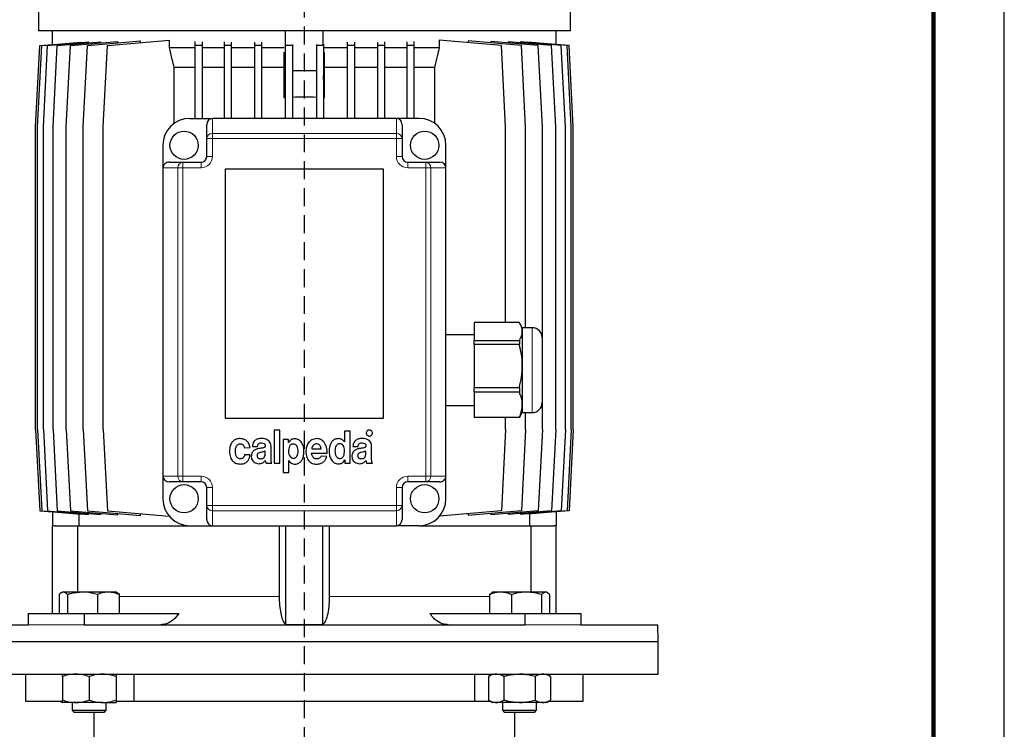
# Model space of a CAD drawing. Units: millimetres. Extents: x -4 to 213, y 0 to 297.
# Drawn here: x 140 to 210, y 219 to 269 of the extents above; entities that cross this region are included whole.
import ezdxf

# ---------------------------------------------------------------- set-up
doc = ezdxf.new("R2010")
doc.units = ezdxf.units.MM
doc.linetypes.add('HIDDEN', pattern=[1.905, 1.27, -0.635])
doc.layers.add('TRATTEGGIO', color=7, linetype='HIDDEN')

# ---------------------------------------------------------------- blocks, each defined once
blk = doc.blocks.new('SW_CENTERMARKSYMBOL_1')
at = {"layer": 'TRATTEGGIO', "color": 0}
blk.add_line((0, 1), (0, 143.787), dxfattribs=at)

msp = doc.modelspace()

# ---------------------------------------------------------------- linework, layer by layer
at = {"color": 7, "linetype": 'Continuous', "lineweight": 25}
for p, q in [((210, 0), (210, 297)), ((141.7384, 284.4271), (141.7384, 268.487)), ((179.3384, 268.487), (179.3384, 284.4271)), ((179.3384, 268.487), (141.7384, 268.487)), ((142.7384, 267.505), (142.7384, 268.487)), ((159.2074, 267.5143), (159.2074, 268.487)), ((161.8694, 267.5143), (161.8694, 268.487)), ((178.3384, 267.505), (178.3384, 268.487)), ((141.5384, 261.687), (141.8384, 267.4384)), ((141.6769, 261.687), (141.9769, 267.4384)), ((141.8384, 267.4384), (142.7384, 267.5171)), ((141.9769, 267.4384), (144.7413, 267.6802)), ((142.0905, 261.687), (142.3905, 267.4384)), ((142.3905, 267.4384), (145.2745, 267.6907)), ((142.7732, 261.687), (143.0732, 267.4384)), ((143.0732, 267.4384), (146.145, 267.7071)), ((143.715, 261.687), (144.015, 267.4384)), ((144.015, 267.4384), (147.3646, 267.7314)), ((144.7413, 267.644), (144.7413, 267.6802)), ((144.9021, 261.687), (145.2021, 267.4384)), ((145.2021, 267.4384), (148.9611, 267.7672)), ((145.2745, 267.631), (145.2745, 267.6907)), ((146.145, 267.6247), (146.145, 267.7071)), ((146.3173, 261.687), (146.6173, 267.4384)), ((146.6173, 267.4384), (151.0054, 267.8223)), ((147.3646, 267.6276), (147.3646, 267.7314)), ((148.9611, 267.6434), (148.9611, 267.7672)), ((151.0054, 267.287), (151.0054, 267.8223)), ((152.8041, 267.287), (151.0054, 267.287)), ((152.8041, 267.7146), (152.8041, 267.4384)), ((152.8041, 267.4384), (152.8041, 262.287)), ((153.3041, 267.4384), (152.8041, 267.4384)), ((153.3041, 267.6915), (153.3041, 267.4384)), ((153.3041, 267.4384), (153.3041, 262.287)), ((154.8698, 267.287), (153.3041, 267.287)), ((154.8698, 267.6964), (154.8698, 267.4384)), ((155.3698, 267.4384), (154.8698, 267.4384)), ((154.8698, 267.4384), (154.8698, 262.287)), ((155.3698, 267.6806), (155.3698, 267.4384)), ((155.3698, 267.4384), (155.3698, 262.287)), ((157.008, 267.287), (155.3698, 267.287)), ((157.008, 267.6841), (157.008, 267.4384)), ((157.508, 267.4384), (157.008, 267.4384)), ((157.008, 267.4384), (157.008, 262.287)), ((157.508, 267.675), (157.508, 267.4384)), ((157.508, 267.4384), (157.508, 262.287)), ((159.1097, 267.287), (157.508, 267.287)), ((159.19, 267.5433), (159.19, 267.4384)), ((159.69, 267.4384), (159.19, 267.4384)), ((159.19, 267.4384), (159.19, 262.287)), ((159.69, 267.5143), (159.69, 267.4384)), ((159.69, 267.4384), (159.69, 262.287)), ((161.3867, 267.5143), (161.3867, 267.4384)), ((161.3867, 267.4384), (161.3867, 262.287)), ((161.8867, 267.4384), (161.3867, 267.4384)), ((161.8867, 267.5433), (161.8867, 267.4384)), ((161.8867, 267.4384), (161.8867, 262.287)), ((163.5687, 267.287), (161.967, 267.287)), ((163.5687, 267.675), (163.5687, 267.4384)), ((164.0687, 267.4384), (163.5687, 267.4384)), ((163.5687, 267.4384), (163.5687, 262.287)), ((164.0687, 267.6841), (164.0687, 267.4384)), ((164.0687, 267.4384), (164.0687, 262.287)), ((165.7069, 267.287), (164.0687, 267.287)), ((165.7069, 267.6806), (165.7069, 267.4384)), ((166.2069, 267.4384), (165.7069, 267.4384)), ((165.7069, 267.4384), (165.7069, 262.287)), ((166.2069, 267.6964), (166.2069, 267.4384)), ((166.2069, 267.4384), (166.2069, 262.287)), ((167.7727, 267.287), (166.2069, 267.287)), ((167.7727, 267.6915), (167.7727, 267.4384)), ((168.2727, 267.4384), (167.7727, 267.4384)), ((167.7727, 267.4384), (167.7727, 262.287)), ((168.2727, 267.7146), (168.2727, 267.4384)), ((168.2727, 267.4384), (168.2727, 262.287)), ((170.0713, 267.287), (168.2727, 267.287)), ((170.0713, 267.8223), (170.0713, 267.287)), ((174.4595, 267.4384), (170.0713, 267.8223)), ((172.1156, 267.7672), (172.1156, 267.6434)), ((175.8746, 267.4384), (172.1156, 267.7672)), ((173.7122, 267.7314), (173.7122, 267.6276)), ((177.0617, 267.4384), (173.7122, 267.7314)), ((174.7595, 261.687), (174.4595, 267.4384)), ((174.9317, 267.7071), (174.9317, 267.6247)), ((178.0035, 267.4384), (174.9317, 267.7071)), ((175.8022, 267.6907), (175.8022, 267.631)), ((178.6862, 267.4384), (175.8022, 267.6907)), ((176.1746, 261.687), (175.8746, 267.4384)), ((176.3354, 267.6802), (176.3354, 267.644)), ((179.0998, 267.4384), (176.3354, 267.6802)), ((177.3617, 261.687), (177.0617, 267.4384)), ((178.3035, 261.687), (178.0035, 267.4384)), ((179.2384, 267.4384), (178.3384, 267.5171)), ((178.9862, 261.687), (178.6862, 267.4384)), ((179.3998, 261.687), (179.0998, 267.4384)), ((179.5384, 261.687), (179.2384, 267.4384)), ((159.1073, 263.7323), (159.1073, 266.9709)), ((161.9694, 263.7323), (161.9694, 266.9709)), ((152.8041, 265.887), (151.345, 265.887)), ((151.345, 261.9409), (151.345, 265.887)), ((154.8698, 265.887), (153.3041, 265.887)), ((157.008, 265.887), (155.3698, 265.887)), ((159.1073, 265.887), (157.508, 265.887)), ((163.5687, 265.887), (161.9694, 265.887)), ((165.7069, 265.887), (164.0687, 265.887)), ((167.7727, 265.887), (166.2069, 265.887)), ((169.7317, 265.887), (168.2727, 265.887)), ((169.7317, 265.887), (169.7317, 261.9409)), ((159.19, 265.3106), (159.1073, 263.7323)), ((161.3867, 265.6417), (159.69, 265.6417)), ((161.9694, 263.7323), (161.8867, 265.3106)), ((141.5384, 240.287), (141.5384, 261.687)), ((141.6769, 240.287), (141.6769, 261.687)), ((142.0905, 240.287), (142.0905, 261.687)), ((142.7732, 240.287), (142.7732, 261.687)), ((143.715, 240.287), (143.715, 261.687)), ((144.9021, 240.287), (144.9021, 261.687)), ((146.3173, 240.287), (146.3173, 261.687)), ((152.4384, 262.287), (154.0384, 262.287)), ((153.6384, 260.8665), (153.6384, 261.842)), ((167.0384, 262.287), (154.0384, 262.287)), ((168.6384, 262.287), (167.0384, 262.287)), ((167.4384, 261.842), (167.4384, 260.8665)), ((174.7595, 247.8482), (174.7595, 261.687)), ((176.1746, 247.487), (176.1746, 261.687)), ((177.3617, 240.287), (177.3617, 261.687)), ((178.3035, 240.287), (178.3035, 261.687)), ((178.9862, 240.287), (178.9862, 261.687)), ((179.3998, 240.287), (179.3998, 261.687)), ((179.5384, 240.287), (179.5384, 261.687)), ((150.5384, 260.387), (150.5384, 258.787)), ((153.6384, 259.587), (153.6384, 260.8665)), ((167.4384, 260.8665), (167.4384, 259.587)), ((170.5384, 258.787), (170.5384, 260.387)), ((150.9834, 259.187), (151.9589, 259.187)), ((151.9589, 259.187), (153.2384, 259.187)), ((167.8384, 259.187), (169.1179, 259.187)), ((169.1179, 259.187), (170.0933, 259.187)), ((150.5384, 258.787), (150.5384, 236.987)), ((166.1384, 258.687), (154.9384, 258.687)), ((154.9384, 258.687), (154.9384, 241.087)), ((166.1384, 241.087), (166.1384, 258.687)), ((170.5384, 236.987), (170.5384, 258.787)), ((175.7281, 247.8482), (172.5384, 247.8482)), ((172.5384, 247.8482), (172.5384, 246.5851)), ((175.9384, 247.487), (175.7652, 247.787)), ((176.6384, 247.487), (175.9384, 247.487)), ((175.9384, 247.487), (175.9384, 247.2167)), ((175.9384, 247.2167), (175.9384, 244.774)), ((172.5384, 246.987), (170.5384, 246.987)), ((172.5384, 246.5851), (175.7281, 246.5851)), ((172.5384, 246.2892), (172.5384, 246.5851)), ((175.7281, 246.5851), (175.7281, 246.2892)), ((177.3384, 246.787), (177.3384, 245.8223)), ((175.7281, 246.2892), (172.5384, 246.2892)), ((172.5384, 246.2892), (172.5384, 243.2587)), ((177.3384, 245.8223), (177.3384, 242.187)), ((175.9384, 244.774), (175.9384, 242.0443)), ((172.5384, 243.2587), (175.7281, 243.2587)), ((172.5384, 242.9281), (172.5384, 243.2587)), ((175.7281, 242.9281), (172.5384, 242.9281)), ((172.5384, 242.9281), (172.5384, 241.1606)), ((175.7281, 243.2587), (175.7281, 242.9281)), ((170.5384, 241.987), (172.5384, 241.987)), ((175.7652, 241.1871), (175.9384, 241.487)), ((175.9384, 242.0443), (175.9384, 241.487)), ((175.9384, 241.487), (176.6384, 241.487)), ((176.1746, 240.287), (176.1746, 241.487)), ((154.9384, 241.087), (166.1384, 241.087)), ((172.5384, 241.1606), (175.7281, 241.1606)), ((172.5384, 241.1258), (172.5384, 241.1606)), ((175.7281, 241.1258), (172.5384, 241.1258)), ((174.7595, 240.287), (174.7595, 241.1258)), ((175.7604, 241.1898), (175.7281, 241.1258)), ((175.7281, 241.1606), (175.7281, 241.1258)), ((141.5384, 240.287), (141.8384, 234.5357)), ((141.6769, 240.287), (141.9769, 234.5357)), ((142.0905, 240.287), (142.3905, 234.5357)), ((142.7732, 240.287), (143.0732, 234.5357)), ((143.715, 240.287), (144.015, 234.5357)), ((144.9021, 240.287), (145.2021, 234.5357)), ((146.3173, 240.287), (146.6173, 234.5357)), ((158.391, 240.2496), (158.391, 237.9162)), ((158.8112, 240.2496), (158.391, 240.2496)), ((158.8112, 237.9162), (158.8112, 240.2496)), ((163.3744, 240.1662), (163.3744, 239.4047)), ((163.7779, 240.1662), (163.3744, 240.1662)), ((163.7779, 237.9162), (163.7779, 240.1662)), ((174.7595, 240.287), (174.4595, 234.5357)), ((176.1746, 240.287), (175.8746, 234.5357)), ((177.3617, 240.287), (177.0617, 234.5357)), ((178.3035, 240.287), (178.0035, 234.5357)), ((178.9862, 240.287), (178.6862, 234.5357)), ((179.3998, 240.287), (179.0998, 234.5357)), ((179.5384, 240.287), (179.2384, 234.5357)), ((159.03, 239.5829), (159.03, 237.2496)), ((159.4095, 239.5829), (159.03, 239.5829)), ((159.4095, 239.3665), (159.4095, 239.5829)), ((159.4151, 239.3665), (159.4095, 239.3665)), ((163.3744, 239.4047), (163.3715, 239.4047)), ((156.3016, 239.0026), (156.6966, 239.0187)), ((156.8599, 239.09), (157.23, 239.09)), ((157.775, 238.6122), (157.775, 238.786)), ((158.1811, 238.2933), (158.1811, 239.1108)), ((161.0543, 238.9296), (161.7241, 238.9296)), ((163.9698, 239.09), (164.3399, 239.09)), ((164.8849, 238.6122), (164.8849, 238.786)), ((165.2911, 238.2933), (165.2911, 239.1107)), ((156.7051, 238.505), (156.3157, 238.505)), ((159.4292, 237.2496), (159.4292, 238.0977)), ((159.4292, 238.0977), (159.4348, 238.0977)), ((161.0508, 238.6023), (162.147, 238.6023)), ((162.1297, 238.384), (161.7198, 238.4048)), ((163.3886, 238.1326), (163.3943, 238.1326)), ((163.3943, 238.1326), (163.3943, 237.9162)), ((157.8269, 237.9162), (158.2317, 237.9162)), ((158.391, 237.9162), (158.8112, 237.9162)), ((163.3943, 237.9162), (163.7779, 237.9162)), ((164.9369, 237.9162), (165.3417, 237.9162)), ((150.5384, 236.987), (150.5384, 235.387)), ((151.9589, 236.587), (150.9834, 236.587)), ((153.2384, 236.587), (151.9589, 236.587)), ((159.03, 237.2496), (159.4292, 237.2496)), ((169.1179, 236.587), (167.8384, 236.587)), ((170.0933, 236.587), (169.1179, 236.587)), ((170.5384, 235.387), (170.5384, 236.987)), ((153.6384, 234.9075), (153.6384, 236.187)), ((167.4384, 236.187), (167.4384, 234.9075)), ((141.8384, 234.5357), (142.7384, 234.4569)), ((141.9769, 234.5357), (144.7413, 234.2938)), ((142.3905, 234.5357), (145.2745, 234.2833)), ((143.0732, 234.5357), (146.145, 234.2669)), ((144.015, 234.5357), (147.3646, 234.2426)), ((145.2021, 234.5357), (148.9611, 234.2068)), ((146.6173, 234.5357), (150.9939, 234.1528)), ((153.6384, 233.9321), (153.6384, 234.9075)), ((167.4384, 234.9075), (167.4384, 233.9321)), ((174.4595, 234.5357), (170.0829, 234.1528)), ((175.8746, 234.5357), (172.1156, 234.2068)), ((177.0617, 234.5357), (173.7122, 234.2426)), ((178.0035, 234.5357), (174.9317, 234.2669)), ((178.6862, 234.5357), (175.8022, 234.2833)), ((179.0998, 234.5357), (176.3354, 234.2938)), ((179.2384, 234.5357), (178.3384, 234.4569)), ((142.7384, 234.469), (142.7384, 233.487)), ((144.6023, 234.306), (144.6023, 233.487)), ((144.7413, 234.2938), (144.7413, 234.33)), ((145.2745, 234.2833), (145.2745, 234.3431)), ((146.145, 234.2669), (146.145, 234.3493)), ((147.3646, 234.2426), (147.3646, 234.3465)), ((148.9611, 234.2068), (148.9611, 234.3306)), ((172.1156, 234.3306), (172.1156, 234.2068)), ((173.7122, 234.3465), (173.7122, 234.2426)), ((174.9317, 234.3493), (174.9317, 234.2669)), ((175.8022, 234.3431), (175.8022, 234.2833)), ((176.3354, 234.33), (176.3354, 234.2938)), ((176.4744, 233.487), (176.4744, 234.306)), ((178.3384, 234.469), (178.3384, 233.487)), ((142.8822, 233.487), (142.7384, 233.487)), ((142.7384, 227.287), (142.7384, 233.487)), ((142.8822, 233.487), (144.5373, 233.487)), ((144.5373, 228.787), (144.5373, 233.487)), ((144.5373, 233.487), (152.4384, 233.487)), ((152.4384, 233.487), (154.0384, 233.487)), ((154.0384, 233.487), (167.0384, 233.487)), ((158.7563, 233.487), (158.7563, 228.487)), ((159.2384, 226.503), (159.2384, 233.487)), ((161.8384, 226.503), (161.8384, 233.487)), ((162.3204, 228.487), (162.3204, 233.487)), ((168.6384, 233.487), (167.0384, 233.487)), ((168.6384, 233.487), (176.5394, 233.487)), ((176.5394, 233.487), (176.5394, 228.787)), ((176.5394, 233.487), (178.1945, 233.487)), ((178.3384, 233.487), (178.1945, 233.487)), ((178.3384, 227.287), (178.3384, 233.487)), ((143.2152, 228.6173), (143.2152, 227.287)), ((143.4356, 228.787), (143.3653, 228.7465)), ((143.5014, 228.787), (143.4356, 228.787)), ((144.8478, 228.787), (143.5014, 228.787)), ((143.7876, 228.6173), (143.7876, 227.287)), ((146.682, 228.787), (144.8478, 228.787)), ((145.908, 228.6173), (145.908, 227.287)), ((147.2356, 228.787), (146.682, 228.787)), ((147.3058, 228.7465), (147.2356, 228.787)), ((147.456, 228.6173), (147.456, 227.287)), ((173.6232, 228.6173), (173.6232, 227.287)), ((173.8412, 228.787), (173.7753, 228.749)), ((174.4006, 228.787), (173.8412, 228.787)), ((176.2369, 228.787), (174.4006, 228.787)), ((175.1779, 228.6173), (175.1779, 227.287)), ((177.5775, 228.787), (176.2369, 228.787)), ((177.2959, 228.6173), (177.2959, 227.287)), ((177.6412, 228.787), (177.5775, 228.787)), ((177.707, 228.749), (177.6412, 228.787)), ((177.8591, 228.6173), (177.8591, 227.287)), ((141.0069, 227.287), (141.0069, 226.487)), ((141.0069, 227.287), (144.9667, 227.287)), ((144.9667, 227.287), (144.9667, 226.487)), ((144.9667, 227.287), (151.665, 227.287)), ((169.4117, 227.287), (176.11, 227.287)), ((176.11, 227.287), (176.11, 226.487)), ((176.11, 227.287), (180.0698, 227.287)), ((180.0698, 227.287), (180.0698, 226.487)), ((135.5593, 226.487), (141.0069, 226.487)), ((144.9667, 226.487), (176.11, 226.487)), ((180.0698, 226.487), (185.5174, 226.487)), ((185.5384, 225.287), (185.5174, 226.487)), ((135.5384, 225.287), (185.5384, 225.287)), ((185.5384, 222.987), (185.5384, 225.287)), ((135.5384, 222.987), (185.5384, 222.987)), ((140.8384, 222.987), (140.8384, 221.087)), ((143.4356, 222.8173), (143.4356, 221.1567)), ((145.3356, 222.8173), (145.3356, 221.1567)), ((147.2356, 222.8173), (147.2356, 221.1567)), ((148.5106, 221.087), (148.5106, 222.987)), ((172.5662, 222.987), (172.5662, 221.087)), ((173.8412, 222.987), (173.5472, 222.8173)), ((173.5472, 222.8173), (173.5472, 221.1567)), ((174.6442, 222.8173), (174.6442, 221.1567)), ((176.8381, 222.8173), (176.8381, 221.1567)), ((177.9351, 222.8173), (177.6412, 222.987)), ((177.9351, 222.8173), (177.9351, 221.1567)), ((180.2384, 221.087), (180.2384, 222.987)), ((140.8384, 221.087), (143.4198, 221.087)), ((143.2624, 221.087), (143.4356, 220.987)), ((144.3856, 220.987), (143.4356, 220.987)), ((144.1356, 220.987), (144.1356, 220.431)), ((146.2856, 220.987), (144.3856, 220.987)), ((146.2856, 220.987), (147.2356, 220.987)), ((146.5356, 220.431), (146.5356, 220.987)), ((147.2553, 221.087), (148.5106, 221.087)), ((148.5106, 221.087), (172.5662, 221.087)), ((172.5662, 221.087), (173.668, 221.087)), ((173.5472, 221.1567), (173.8412, 220.987)), ((174.0957, 220.987), (173.8412, 220.987)), ((175.7412, 220.987), (174.0957, 220.987)), ((174.5412, 220.987), (174.5412, 220.431)), ((177.3866, 220.987), (175.7412, 220.987)), ((176.9412, 220.431), (176.9412, 220.987)), ((177.6412, 220.987), (177.3866, 220.987)), ((177.6412, 220.987), (177.9351, 221.1567)), ((177.8144, 221.087), (180.2384, 221.087)), ((144.1356, 220.431), (144.2796, 220.287)), ((144.1356, 220.431), (146.4953, 220.431)), ((146.3916, 220.287), (144.2796, 220.287)), ((145.6584, 220.287), (145.6584, 217.887)), ((146.3916, 220.287), (146.5356, 220.431)), ((146.4953, 220.431), (146.5356, 220.431)), ((174.5412, 220.431), (174.6852, 220.287)), ((174.5412, 220.431), (176.9412, 220.431)), ((176.7972, 220.287), (174.6852, 220.287)), ((175.4184, 217.887), (175.4184, 220.287)), ((176.7972, 220.287), (176.9412, 220.431))]:
    msp.add_line(p, q, dxfattribs=at)
at = {"color": 7, "linetype": 'Continuous', "lineweight": 140}
msp.add_line((205, 292), (205, 5), dxfattribs=at)
at = {"color": 8, "linetype": 'Continuous', "lineweight": 18}
for p, q in [((154.0384, 262.287), (154.0384, 261.226)), ((167.0384, 261.226), (167.0384, 262.287)), ((154.0384, 261.226), (154.0384, 260.8665)), ((154.0384, 261.226), (167.0384, 261.226)), ((167.0384, 260.8665), (167.0384, 261.226)), ((153.6384, 260.8665), (154.0384, 260.8665)), ((154.0384, 260.8665), (154.0384, 259.587)), ((167.0384, 260.8665), (154.0384, 260.8665)), ((167.0384, 259.587), (167.0384, 260.8665)), ((167.0384, 260.8665), (167.4384, 260.8665)), ((153.6384, 259.587), (154.0384, 259.587)), ((167.0384, 259.587), (167.4384, 259.587)), ((151.9589, 259.187), (151.9589, 258.787)), ((153.2384, 259.187), (153.2384, 258.787)), ((167.8384, 258.787), (167.8384, 259.187)), ((169.1179, 258.787), (169.1179, 259.187)), ((151.5994, 258.787), (150.5384, 258.787)), ((151.5994, 236.987), (151.5994, 258.787)), ((151.9589, 258.787), (151.5994, 258.787)), ((151.9589, 258.787), (151.9589, 236.987)), ((153.2384, 258.787), (151.9589, 258.787)), ((169.1179, 258.787), (167.8384, 258.787)), ((169.1179, 236.987), (169.1179, 258.787)), ((169.4774, 258.787), (169.1179, 258.787)), ((169.4774, 258.787), (169.4774, 236.987)), ((170.5384, 258.787), (169.4774, 258.787)), ((176.6384, 246.2287), (176.6384, 247.487)), ((176.6384, 241.487), (176.6384, 246.2287)), ((150.5384, 236.987), (151.5994, 236.987)), ((151.9589, 236.987), (151.5994, 236.987)), ((151.9589, 236.987), (151.9589, 236.587)), ((151.9589, 236.987), (153.2384, 236.987)), ((153.2384, 236.987), (153.2384, 236.587)), ((167.8384, 236.987), (169.1179, 236.987)), ((167.8384, 236.587), (167.8384, 236.987)), ((169.1179, 236.987), (169.4774, 236.987)), ((169.1179, 236.587), (169.1179, 236.987)), ((169.4774, 236.987), (170.5384, 236.987)), ((154.0384, 236.187), (153.6384, 236.187)), ((154.0384, 236.187), (154.0384, 234.9075)), ((167.0384, 234.9075), (167.0384, 236.187)), ((167.4384, 236.187), (167.0384, 236.187)), ((154.0384, 234.9075), (153.6384, 234.9075)), ((154.0384, 234.9075), (167.0384, 234.9075)), ((154.0384, 234.9075), (154.0384, 234.548)), ((167.0384, 234.548), (154.0384, 234.548)), ((154.0384, 234.548), (154.0384, 233.487)), ((167.0384, 234.548), (167.0384, 234.9075)), ((167.4384, 234.9075), (167.0384, 234.9075)), ((167.0384, 233.487), (167.0384, 234.548)), ((158.7563, 228.487), (147.456, 228.487)), ((173.6232, 228.487), (162.3204, 228.487)), ((141.0069, 226.487), (144.9667, 226.487)), ((176.11, 226.487), (180.0698, 226.487))]:
    msp.add_line(p, q, dxfattribs=at)
at = {"color": 7, "linetype": 'Continuous', "lineweight": 25}
for centre in [(152.0384, 260.387), (169.0384, 260.387), (152.0384, 235.387), (169.0384, 235.387)]:
    msp.add_circle(centre, 1, dxfattribs=at)
for centre, radius, start, end in [((160.5384, 247.8417), 15.9548, 94.847881, 95.146064), ((160.5384, 247.8417), 15.9548, 86.952024, 93.047976), ((160.5384, 247.8417), 15.9548, 84.853936, 85.152119), ((152.4384, 260.387), 1.9, 90, 180), ((168.6384, 260.387), 1.9, 0, 90), ((153.2384, 259.587), 0.4, 270, 0), ((167.8384, 259.587), 0.4, 180, 270), ((176.6384, 246.787), 0.7, 0, 90), ((176.6384, 242.187), 0.7, 270, 0), ((153.2384, 236.187), 0.4, 0, 90), ((167.8384, 236.187), 0.4, 90, 180), ((152.4384, 235.387), 1.9, 180, 270), ((168.6384, 235.387), 1.9, 270, 0)]:
    msp.add_arc(centre, radius, start, end, dxfattribs=at)
at = {"color": 8, "linetype": 'Continuous', "lineweight": 18}
for centre, radius, start, end in [((154.0191, 260.8451), 0.3814, 87.111786, 176.786244), ((167.0576, 260.8451), 0.3814, 3.213756, 92.888214), ((153.2384, 259.587), 0.8, 270, 0), ((167.8384, 259.587), 0.8, 180, 270), ((151.9802, 258.8062), 0.3814, 93.213756, 182.888214), ((169.0965, 258.8062), 0.3814, 357.111786, 86.786244), ((151.9802, 236.9678), 0.3814, 177.111786, 266.786244), ((153.2384, 236.187), 0.8, 0, 90), ((167.8384, 236.187), 0.8, 90, 180), ((169.0965, 236.9678), 0.3814, 273.213756, 2.888214), ((154.0191, 234.9289), 0.3814, 183.213756, 272.888214), ((167.0576, 234.9289), 0.3814, 267.111786, 356.786244)]:
    msp.add_arc(centre, radius, start, end, dxfattribs=at)
at = {"color": 7, "linetype": 'Continuous', "lineweight": 25}
for centre, major_axis, start_param, end_param in [((154.0384, 261.842), (0, 0.445), 0, 1.5707963), ((167.0384, 261.842), (0, -0.445), 1.5707963, 3.1415927), ((150.9834, 258.787), (0.445, 0), 1.5707963, 3.1415927), ((170.0933, 258.787), (0.445, 0), 0, 1.5707963), ((150.9834, 236.987), (-0.445, 0), 0, 1.5707963), ((170.0933, 236.987), (-0.445, 0), 1.5707963, 3.1415927), ((154.0384, 233.9321), (0, 0.445), 1.5707963, 3.1415927), ((167.0384, 233.9321), (0, -0.445), 0, 1.5707963)]:
    msp.add_ellipse(centre, major_axis=major_axis, ratio=0.898794, start_param=start_param, end_param=end_param, dxfattribs=at)
for points, knots in [([(151.345, 265.887), (151.2985, 266.0771), (151.1843, 266.5435), (151.0719, 267.0104), (151.0054, 267.287)], [0, 0, 0, 0, 0.4074953, 1, 1, 1, 1]), ([(170.0713, 267.287), (170.0233, 267.0872), (169.9111, 266.6203), (169.797, 266.1539), (169.7317, 265.887)], [0, 0, 0, 0, 0.42791, 1, 1, 1, 1]), ([(175.9384, 247.2167), (175.938, 247.2337), (175.9359, 247.348), (175.8901, 247.5611), (175.7824, 247.752), (175.7281, 247.8482)], [0, 0, 0, 0, 0.0799937, 0.5366383, 1, 1, 1, 1]), ([(175.7281, 246.5851), (175.7874, 246.6882), (175.9068, 246.8958), (175.9278, 247.1092), (175.9384, 247.2167)], [0, 0, 0, 0, 0.4961718, 1, 1, 1, 1]), ([(175.9384, 244.774), (175.938, 244.8149), (175.9359, 245.0891), (175.8901, 245.6004), (175.7824, 246.0585), (175.7281, 246.2892)], [0, 0, 0, 0, 0.0799937, 0.5366383, 1, 1, 1, 1]), ([(175.7281, 243.2587), (175.7874, 243.506), (175.9068, 244.0042), (175.9278, 244.5161), (175.9384, 244.774)], [0, 0, 0, 0, 0.4961718, 1, 1, 1, 1]), ([(175.9384, 242.0443), (175.9357, 242.1206), (175.925, 242.4188), (175.8122, 242.7107), (175.7281, 242.9281)], [0, 0, 0, 0, 0.2556875, 1, 1, 1, 1]), ([(175.7281, 241.1606), (175.7393, 241.186), (175.8079, 241.3422), (175.9101, 241.6355), (175.9289, 241.9074), (175.9384, 242.0443)], [0, 0, 0, 0, 0.08795751, 0.54091119, 1, 1, 1, 1]), ([(164.9728, 240.1866), (164.953, 240.1615), (164.913, 240.1111), (164.9053, 240.0197), (164.9242, 239.9389), (164.9562, 239.9003), (164.9722, 239.8809)], [0, 0, 0, 0, 0.2785625, 0.5609826, 0.7791662, 1, 1, 1, 1]), ([(165.2783, 240.1866), (165.2531, 240.2063), (165.2024, 240.2461), (165.1111, 240.2538), (165.0303, 240.2347), (164.9921, 240.2027), (164.9728, 240.1866)], [0, 0, 0, 0, 0.27901297, 0.56255433, 0.77944573, 1, 1, 1, 1]), ([(165.2783, 239.8809), (165.2982, 239.9061), (165.3381, 239.9569), (165.346, 240.0484), (165.3267, 240.1292), (165.2945, 240.1673), (165.2783, 240.1866)], [0, 0, 0, 0, 0.2793928, 0.5625529, 0.7793962, 1, 1, 1, 1]), ([(156.006, 239.6452), (155.9134, 239.6381), (155.741, 239.6249), (155.5167, 239.5012), (155.3536, 239.3012), (155.2562, 239.0284), (155.2464, 238.8209), (155.2412, 238.711)], [0, 0, 0, 0, 0.2021999, 0.3763138, 0.5451255, 0.7591031, 1, 1, 1, 1]), ([(156.6966, 239.0187), (156.6787, 239.1085), (156.6423, 239.2917), (156.4618, 239.4927), (156.2428, 239.6225), (156.0861, 239.6375), (156.006, 239.6452)], [0, 0, 0, 0, 0.2656409, 0.5416547, 0.7657885, 1, 1, 1, 1]), ([(157.543, 239.6573), (157.4461, 239.6514), (157.264, 239.6404), (157.0511, 239.5378), (156.936, 239.3978), (156.8765, 239.2554), (156.8657, 239.1481), (156.8599, 239.09)], [0, 0, 0, 0, 0.2897844, 0.5447055, 0.6782422, 0.8257062, 1, 1, 1, 1]), ([(158.1811, 239.1108), (158.175, 239.1795), (158.1636, 239.308), (158.06, 239.4685), (157.9126, 239.5796), (157.7353, 239.6469), (157.6059, 239.6539), (157.543, 239.6573)], [0, 0, 0, 0, 0.2172022, 0.4063732, 0.5880534, 0.7997631, 1, 1, 1, 1]), ([(159.4348, 238.0977), (159.4608, 238.0591), (159.5114, 237.9838), (159.6367, 237.8897), (159.763, 237.8471), (159.8989, 237.8391), (160.0182, 237.8537), (160.1737, 237.9183), (160.3182, 238.048), (160.4292, 238.2432), (160.4948, 238.4715), (160.5177, 238.7501), (160.4865, 239.055), (160.3884, 239.3121), (160.2621, 239.471), (160.1456, 239.5607), (160.0045, 239.6172), (159.8578, 239.6343), (159.7177, 239.6194), (159.596, 239.5702), (159.4888, 239.4857), (159.4404, 239.4074), (159.4151, 239.3665)], [0, 0, 0, 0, 0.0393561, 0.0766846, 0.1312716, 0.1496995, 0.1923863, 0.2321907, 0.2912569, 0.3537781, 0.4209511, 0.4918075, 0.5905076, 0.6797569, 0.7212256, 0.7617999, 0.8034887, 0.8489577, 0.8861288, 0.9222454, 0.9593522, 1, 1, 1, 1]), ([(161.4045, 239.6411), (161.2842, 239.6238), (161.0458, 239.5896), (160.7987, 239.3385), (160.6622, 239.043), (160.6469, 238.8371), (160.639, 238.7299)], [0, 0, 0, 0, 0.2697484, 0.5343575, 0.7574539, 1, 1, 1, 1]), ([(162.147, 238.6023), (162.1428, 238.7461), (162.1347, 239.0233), (161.971, 239.3697), (161.712, 239.6021), (161.5087, 239.6279), (161.4045, 239.6411)], [0, 0, 0, 0, 0.30018601, 0.57835717, 0.78377942, 1, 1, 1, 1]), ([(163.3715, 239.4047), (163.3459, 239.4426), (163.2961, 239.5163), (163.194, 239.5845), (163.0939, 239.6229), (162.9834, 239.643), (162.8306, 239.6419), (162.6451, 239.5843), (162.4784, 239.4422), (162.3216, 239.1786), (162.2648, 238.8231), (162.3076, 238.4416), (162.4076, 238.1834), (162.5338, 238.0202), (162.6493, 237.9267), (162.7884, 237.8668), (162.9357, 237.8481), (163.0787, 237.8653), (163.2047, 237.9196), (163.3143, 238.009), (163.3633, 238.0904), (163.3886, 238.1326)], [0, 0, 0, 0, 0.0384564, 0.0747425, 0.101749, 0.1289689, 0.169425, 0.2303723, 0.2891714, 0.3508341, 0.4870111, 0.584358, 0.6748106, 0.717049, 0.7580033, 0.799364, 0.8437039, 0.8823453, 0.9200346, 0.9585733, 1, 1, 1, 1]), ([(164.6529, 239.6573), (164.5561, 239.6514), (164.3739, 239.6404), (164.1611, 239.5378), (164.046, 239.3978), (163.9864, 239.2554), (163.9757, 239.1481), (163.9698, 239.09)], [0, 0, 0, 0, 0.2897844, 0.5447055, 0.6782422, 0.8257062, 1, 1, 1, 1]), ([(165.2911, 239.1107), (165.2849, 239.1794), (165.2735, 239.308), (165.17, 239.4685), (165.0226, 239.5796), (164.8453, 239.6469), (164.7158, 239.6539), (164.6529, 239.6573)], [0, 0, 0, 0, 0.2172022, 0.4063732, 0.5880534, 0.7997631, 1, 1, 1, 1]), ([(164.9722, 239.8809), (164.9973, 239.861), (165.0479, 239.8209), (165.1395, 239.8131), (165.2205, 239.8324), (165.2589, 239.8647), (165.2783, 239.8809)], [0, 0, 0, 0, 0.2782287, 0.5611257, 0.7787438, 1, 1, 1, 1]), ([(155.2412, 238.711), (155.2532, 238.5785), (155.2757, 238.3289), (155.4684, 238.0384), (155.7232, 237.8697), (155.9046, 237.8515), (155.9975, 237.8422)], [0, 0, 0, 0, 0.3072215, 0.5789643, 0.7843988, 1, 1, 1, 1]), ([(155.9988, 238.2125), (155.9658, 238.2159), (155.9027, 238.2225), (155.8202, 238.2695), (155.7576, 238.3367), (155.696, 238.4497), (155.658, 238.6157), (155.657, 238.8251), (155.6947, 239.0296), (155.7768, 239.1835), (155.8838, 239.2596), (155.9722, 239.281), (156.0525, 239.2771), (156.1331, 239.2522), (156.2112, 239.1961), (156.2755, 239.1065), (156.2929, 239.0369), (156.3016, 239.0026)], [0, 0, 0, 0, 0.0533839, 0.1020257, 0.1504219, 0.2010222, 0.3094262, 0.4229601, 0.5395511, 0.6455304, 0.6955643, 0.7484793, 0.7900431, 0.8249293, 0.8842987, 0.9428752, 1, 1, 1, 1]), ([(157.3097, 238.9417), (157.2391, 238.9261), (157.0967, 238.8945), (156.9376, 238.786), (156.8448, 238.6561), (156.7956, 238.5265), (156.7892, 238.4302), (156.7858, 238.3786)], [0, 0, 0, 0, 0.255111, 0.5153793, 0.6591635, 0.817085, 1, 1, 1, 1]), ([(157.4491, 238.6705), (157.3793, 238.6548), (157.2919, 238.6351), (157.22, 238.5566), (157.1962, 238.5021), (157.1939, 238.4609), (157.1926, 238.4384)], [0, 0, 0, 0, 0.541252, 0.6768298, 0.8239212, 1, 1, 1, 1]), ([(157.23, 239.09), (157.2338, 239.1211), (157.2409, 239.1781), (157.2756, 239.2533), (157.3332, 239.3102), (157.4175, 239.3431), (157.4818, 239.3431), (157.5167, 239.343)], [0, 0, 0, 0, 0.2147471, 0.3949177, 0.559071, 0.7611782, 1, 1, 1, 1]), ([(157.7745, 239.1462), (157.7722, 239.1252), (157.7679, 239.0862), (157.7351, 239.0372), (157.6873, 239.0058), (157.5467, 238.9614), (157.418, 238.9507), (157.3097, 238.9417)], [0, 0, 0, 0, 0.1129558, 0.208936, 0.3063416, 0.4163385, 1, 1, 1, 1]), ([(157.775, 238.786), (157.7521, 238.7686), (157.7032, 238.7315), (157.5896, 238.6989), (157.5035, 238.6815), (157.4491, 238.6705)], [0, 0, 0, 0, 0.2440198, 0.5227869, 1, 1, 1, 1]), ([(157.5167, 239.343), (157.5761, 239.3369), (157.6507, 239.3291), (157.7244, 239.2795), (157.7541, 239.2448), (157.7734, 239.1988), (157.7741, 239.1646), (157.7745, 239.1462)], [0, 0, 0, 0, 0.4784786, 0.5996905, 0.7207802, 0.8498901, 1, 1, 1, 1]), ([(159.7609, 239.2619), (159.7306, 239.2606), (159.6732, 239.2583), (159.5953, 239.2242), (159.5339, 239.1709), (159.4704, 239.0755), (159.4245, 238.9248), (159.4183, 238.7975), (159.4151, 238.7305)], [0, 0, 0, 0, 0.12663942, 0.23976392, 0.34988665, 0.4645145, 0.71801568, 1, 1, 1, 1]), ([(159.4151, 238.7305), (159.4205, 238.6666), (159.4313, 238.5396), (159.5129, 238.3825), (159.635, 238.2716), (159.7314, 238.2606), (159.7804, 238.255)], [0, 0, 0, 0, 0.2875387, 0.5712114, 0.782433, 1, 1, 1, 1]), ([(160.0949, 238.7305), (160.092, 238.7959), (160.0864, 238.9204), (160.0429, 239.0683), (159.982, 239.1632), (159.9227, 239.2174), (159.8471, 239.254), (159.7906, 239.2591), (159.7609, 239.2619)], [0, 0, 0, 0, 0.2801347, 0.5329235, 0.6479556, 0.7589397, 0.8729886, 1, 1, 1, 1]), ([(159.7804, 238.255), (159.8064, 238.2579), (159.857, 238.2637), (159.9475, 238.3136), (160.0298, 238.4184), (160.0848, 238.5692), (160.0916, 238.677), (160.0949, 238.7305)], [0, 0, 0, 0, 0.124115, 0.2420896, 0.4844244, 0.7443789, 1, 1, 1, 1]), ([(160.639, 238.7299), (160.6498, 238.5939), (160.6701, 238.3393), (160.8582, 238.0376), (161.1199, 237.8646), (161.3072, 237.8471), (161.4045, 237.8381)], [0, 0, 0, 0, 0.3079388, 0.5762587, 0.7798658, 1, 1, 1, 1]), ([(161.3964, 239.2742), (161.3594, 239.2709), (161.2869, 239.2646), (161.1952, 239.2031), (161.1241, 239.1212), (161.0721, 239.0287), (161.0598, 238.9602), (161.0543, 238.9296)], [0, 0, 0, 0, 0.20814264, 0.40806364, 0.60625327, 0.82445434, 1, 1, 1, 1]), ([(161.7241, 238.9296), (161.7162, 238.9696), (161.7016, 239.043), (161.6567, 239.1388), (161.5922, 239.2135), (161.5026, 239.2634), (161.4327, 239.2705), (161.3964, 239.2742)], [0, 0, 0, 0, 0.2333759, 0.428778, 0.5998389, 0.7925044, 1, 1, 1, 1]), ([(163.0419, 239.2741), (163.0144, 239.273), (162.9618, 239.2709), (162.889, 239.2419), (162.8287, 239.1958), (162.7629, 239.111), (162.7105, 238.9693), (162.7045, 238.8471), (162.7013, 238.7815)], [0, 0, 0, 0, 0.1218102, 0.2334589, 0.3428633, 0.4563257, 0.7081951, 1, 1, 1, 1]), ([(162.7013, 238.7815), (162.7043, 238.7155), (162.7103, 238.588), (162.7576, 238.4369), (162.8207, 238.3383), (162.8808, 238.2818), (162.9564, 238.2437), (163.0126, 238.2394), (163.0419, 238.2372)], [0, 0, 0, 0, 0.2770492, 0.5348575, 0.6528445, 0.7652095, 0.8777538, 1, 1, 1, 1]), ([(163.374, 238.7848), (163.3697, 238.8566), (163.3617, 238.9893), (163.2874, 239.1522), (163.1733, 239.2551), (163.0861, 239.2677), (163.0419, 239.2741)], [0, 0, 0, 0, 0.32730928, 0.60469041, 0.79947144, 1, 1, 1, 1]), ([(163.0419, 238.2372), (163.0726, 238.2393), (163.1306, 238.2431), (163.2083, 238.2797), (163.268, 238.3356), (163.3279, 238.4343), (163.368, 238.5881), (163.3719, 238.7169), (163.374, 238.7848)], [0, 0, 0, 0, 0.1274444, 0.2402218, 0.3495949, 0.4636497, 0.717213, 1, 1, 1, 1]), ([(164.4196, 238.9417), (164.3491, 238.9261), (164.2066, 238.8945), (164.0476, 238.786), (163.9548, 238.6561), (163.9055, 238.5265), (163.8992, 238.4302), (163.8958, 238.3786)], [0, 0, 0, 0, 0.255111, 0.5153793, 0.6591635, 0.817085, 1, 1, 1, 1]), ([(164.5591, 238.6705), (164.4892, 238.6548), (164.4019, 238.6351), (164.3299, 238.5566), (164.3062, 238.502), (164.3038, 238.4608), (164.3025, 238.4384)], [0, 0, 0, 0, 0.54125204, 0.67682985, 0.82392125, 1, 1, 1, 1]), ([(164.3399, 239.09), (164.3437, 239.121), (164.3508, 239.1781), (164.3856, 239.2533), (164.4431, 239.3102), (164.5275, 239.3431), (164.5918, 239.343), (164.6266, 239.343)], [0, 0, 0, 0, 0.2147471, 0.3949177, 0.559071, 0.7611782, 1, 1, 1, 1]), ([(164.8845, 239.1462), (164.8821, 239.1252), (164.8778, 239.0862), (164.8451, 239.0372), (164.7972, 239.0058), (164.6567, 238.9614), (164.5279, 238.9507), (164.4196, 238.9417)], [0, 0, 0, 0, 0.1129558, 0.208936, 0.3063416, 0.4163385, 1, 1, 1, 1]), ([(164.8849, 238.786), (164.8621, 238.7686), (164.8132, 238.7315), (164.6995, 238.6989), (164.6134, 238.6815), (164.5591, 238.6705)], [0, 0, 0, 0, 0.2440198, 0.52278691, 1, 1, 1, 1]), ([(164.6266, 239.343), (164.6861, 239.3369), (164.7606, 239.3291), (164.8343, 239.2795), (164.8641, 239.2448), (164.8833, 239.1988), (164.8841, 239.1646), (164.8845, 239.1462)], [0, 0, 0, 0, 0.4784786, 0.5996905, 0.7207802, 0.8498901, 1, 1, 1, 1]), ([(155.9975, 237.8422), (156.0984, 237.8502), (156.2917, 237.8655), (156.523, 238.0244), (156.6604, 238.25), (156.6894, 238.4156), (156.7051, 238.505)], [0, 0, 0, 0, 0.2787351, 0.5340001, 0.7483089, 1, 1, 1, 1]), ([(156.3157, 238.505), (156.304, 238.4579), (156.2819, 238.3685), (156.1976, 238.2724), (156.0992, 238.2192), (156.0326, 238.2147), (155.9988, 238.2125)], [0, 0, 0, 0, 0.3054241, 0.5788909, 0.7864323, 1, 1, 1, 1]), ([(156.7858, 238.3786), (156.7903, 238.3229), (156.799, 238.2161), (156.879, 238.0774), (156.9957, 237.9693), (157.1425, 237.8926), (157.2548, 237.8777), (157.3097, 237.8704)], [0, 0, 0, 0, 0.2059761, 0.3953395, 0.5800594, 0.7946823, 1, 1, 1, 1]), ([(157.1926, 238.4384), (157.1938, 238.4163), (157.1959, 238.3757), (157.217, 238.3215), (157.2497, 238.2807), (157.2996, 238.2468), (157.3687, 238.2253), (157.4235, 238.2231), (157.4517, 238.222)], [0, 0, 0, 0, 0.1713542, 0.3154633, 0.4456506, 0.5729825, 0.7807308, 1, 1, 1, 1]), ([(157.3097, 237.8704), (157.3581, 237.8717), (157.4546, 237.8745), (157.6246, 237.937), (157.7164, 238.0292), (157.774, 238.0871)], [0, 0, 0, 0, 0.2735143, 0.5438401, 1, 1, 1, 1]), ([(157.4517, 238.222), (157.4866, 238.224), (157.5502, 238.2277), (157.6334, 238.2634), (157.693, 238.3154), (157.744, 238.3958), (157.7716, 238.4979), (157.774, 238.5775), (157.775, 238.6122)], [0, 0, 0, 0, 0.1807161, 0.3293485, 0.46111707, 0.58587133, 0.8196112, 1, 1, 1, 1]), ([(157.774, 238.0871), (157.782, 238.0545), (157.7963, 237.9965), (157.8176, 237.9407), (157.8269, 237.9162)], [0, 0, 0, 0, 0.562212, 1, 1, 1, 1]), ([(158.2317, 237.9162), (158.2218, 237.9377), (158.1992, 237.9869), (158.1769, 238.1143), (158.1794, 238.219), (158.1811, 238.2933)], [0, 0, 0, 0, 0.1839, 0.4212078, 1, 1, 1, 1]), ([(161.4191, 238.205), (161.3805, 238.209), (161.3066, 238.2166), (161.2079, 238.2671), (161.1272, 238.348), (161.0692, 238.4631), (161.0572, 238.5542), (161.0508, 238.6023)], [0, 0, 0, 0, 0.1930294, 0.3692129, 0.5422828, 0.7581863, 1, 1, 1, 1]), ([(161.4045, 237.8381), (161.4949, 237.8438), (161.6703, 237.8548), (161.8935, 237.9742), (162.0502, 238.1597), (162.1018, 238.3054), (162.1297, 238.384)], [0, 0, 0, 0, 0.2741033, 0.5316433, 0.747244, 1, 1, 1, 1]), ([(161.7198, 238.4048), (161.703, 238.3765), (161.6676, 238.317), (161.5908, 238.2545), (161.5059, 238.2114), (161.448, 238.2071), (161.4191, 238.205)], [0, 0, 0, 0, 0.2591284, 0.5443177, 0.7722468, 1, 1, 1, 1]), ([(163.8958, 238.3786), (163.9003, 238.3229), (163.909, 238.2161), (163.989, 238.0774), (164.1056, 237.9693), (164.2525, 237.8926), (164.3647, 237.8777), (164.4196, 237.8704)], [0, 0, 0, 0, 0.2059761, 0.3953395, 0.5800594, 0.7946823, 1, 1, 1, 1]), ([(164.3025, 238.4384), (164.3037, 238.4163), (164.3058, 238.3757), (164.327, 238.3215), (164.3596, 238.2807), (164.4095, 238.2468), (164.4787, 238.2253), (164.5335, 238.2231), (164.5616, 238.222)], [0, 0, 0, 0, 0.17135421, 0.31546331, 0.44565057, 0.57298247, 0.78073077, 1, 1, 1, 1]), ([(164.4196, 237.8704), (164.4681, 237.8717), (164.5645, 237.8745), (164.7345, 237.937), (164.8263, 238.0292), (164.8839, 238.0871)], [0, 0, 0, 0, 0.2735143, 0.5438401, 1, 1, 1, 1]), ([(164.5616, 238.222), (164.5966, 238.224), (164.6602, 238.2277), (164.7434, 238.2634), (164.8029, 238.3154), (164.8539, 238.3958), (164.8816, 238.4979), (164.8839, 238.5775), (164.8849, 238.6122)], [0, 0, 0, 0, 0.1807161, 0.3293485, 0.4611171, 0.5858713, 0.8196112, 1, 1, 1, 1]), ([(164.8839, 238.0871), (164.8919, 238.0545), (164.9062, 237.9965), (164.9275, 237.9407), (164.9369, 237.9162)], [0, 0, 0, 0, 0.562212, 1, 1, 1, 1]), ([(165.3417, 237.9162), (165.3318, 237.9377), (165.3091, 237.9869), (165.2868, 238.1143), (165.2893, 238.219), (165.2911, 238.2933)], [0, 0, 0, 0, 0.18389996, 0.42120779, 1, 1, 1, 1]), ([(143.5014, 228.787), (143.4946, 228.7868), (143.4432, 228.7853), (143.3464, 228.7482), (143.2592, 228.6612), (143.2152, 228.6173)], [0, 0, 0, 0, 0.0700918, 0.5307854, 1, 1, 1, 1]), ([(143.7876, 228.6173), (143.7411, 228.6647), (143.6473, 228.7605), (143.5503, 228.7781), (143.5014, 228.787)], [0, 0, 0, 0, 0.495458, 1, 1, 1, 1]), ([(144.8478, 228.787), (144.5645, 228.7656), (144.2056, 228.7385), (143.8604, 228.6384), (143.7876, 228.6173)], [0, 0, 0, 0, 0.7891752, 1, 1, 1, 1]), ([(145.908, 228.6173), (145.6393, 228.6867), (145.2896, 228.7771), (144.9309, 228.7851), (144.8478, 228.787)], [0, 0, 0, 0, 0.768289, 1, 1, 1, 1]), ([(146.682, 228.787), (146.6636, 228.7868), (146.5247, 228.7853), (146.2627, 228.7482), (146.0269, 228.6612), (145.908, 228.6173)], [0, 0, 0, 0, 0.0700918, 0.5307854, 1, 1, 1, 1]), ([(147.456, 228.6173), (147.3303, 228.6647), (147.0766, 228.7605), (146.8143, 228.7781), (146.682, 228.787)], [0, 0, 0, 0, 0.495458, 1, 1, 1, 1]), ([(147.3038, 228.743), (147.3103, 228.7408), (147.362, 228.7228), (147.4121, 228.6665), (147.456, 228.6173)], [0, 0, 0, 0, 0.1255094, 1, 1, 1, 1]), ([(158.7563, 228.487), (158.7619, 228.2731), (158.7731, 227.8456), (158.8594, 227.2722), (158.9878, 226.8183), (159.1229, 226.5769), (159.2105, 226.5209), (159.2384, 226.503)], [0, 0, 0, 0, 0.215601, 0.4309695, 0.6530769, 0.8894614, 1, 1, 1, 1]), ([(161.8384, 226.503), (161.9014, 226.5565), (162.0277, 226.6634), (162.1846, 227.1153), (162.2892, 227.7137), (162.3193, 228.2054), (162.3203, 228.4579), (162.3204, 228.487)], [0, 0, 0, 0, 0.250619, 0.5015219, 0.7439715, 0.9704789, 1, 1, 1, 1]), ([(174.4006, 228.787), (174.3821, 228.7868), (174.2426, 228.7853), (173.9795, 228.7482), (173.7427, 228.6612), (173.6232, 228.6173)], [0, 0, 0, 0, 0.0700918, 0.5307854, 1, 1, 1, 1]), ([(173.6232, 228.6173), (173.6425, 228.6393), (173.6926, 228.6964), (173.7446, 228.7136), (173.7766, 228.7241)], [0, 0, 0, 0, 0.38525229, 1, 1, 1, 1]), ([(175.1779, 228.6173), (175.0517, 228.6647), (174.7969, 228.7605), (174.5335, 228.7781), (174.4006, 228.787)], [0, 0, 0, 0, 0.495458, 1, 1, 1, 1]), ([(176.2369, 228.787), (176.2118, 228.7868), (176.0217, 228.7853), (175.6633, 228.7482), (175.3407, 228.6612), (175.1779, 228.6173)], [0, 0, 0, 0, 0.0700918, 0.5307854, 1, 1, 1, 1]), ([(177.2959, 228.6173), (177.1239, 228.6647), (176.7768, 228.7605), (176.4179, 228.7781), (176.2369, 228.787)], [0, 0, 0, 0, 0.49545796, 1, 1, 1, 1]), ([(177.5775, 228.787), (177.5022, 228.7656), (177.4069, 228.7385), (177.3152, 228.6384), (177.2959, 228.6173)], [0, 0, 0, 0, 0.7891752, 1, 1, 1, 1]), ([(177.8591, 228.6173), (177.7877, 228.6867), (177.6948, 228.7771), (177.5996, 228.7851), (177.5775, 228.787)], [0, 0, 0, 0, 0.768289, 1, 1, 1, 1]), ([(151.665, 227.287), (151.5397, 227.1182), (151.2894, 226.7808), (150.8239, 226.5282), (150.5156, 226.4992), (150.3857, 226.487)], [0, 0, 0, 0, 0.3668078, 0.7332165, 1, 1, 1, 1]), ([(170.6911, 226.487), (170.6432, 226.4887), (170.4106, 226.4969), (169.999, 226.6418), (169.623, 226.9646), (169.4571, 227.2177), (169.4117, 227.287)], [0, 0, 0, 0, 0.0983037, 0.4771134, 0.8568624, 1, 1, 1, 1]), ([(159.2384, 226.503), (159.4791, 226.5051), (160.3458, 226.5126), (161.2124, 226.507), (161.8384, 226.503)], [0, 0, 0, 0, 0.2777931, 1, 1, 1, 1]), ([(144.3856, 222.987), (144.363, 222.9868), (144.1925, 222.9853), (143.871, 222.9482), (143.5816, 222.8612), (143.4356, 222.8173)], [0, 0, 0, 0, 0.0700918, 0.5307854, 1, 1, 1, 1]), ([(143.4356, 222.8173), (143.4356, 222.8857), (143.4356, 222.9764), (143.4356, 222.9849), (143.4356, 222.987)], [0, 0, 0, 0, 0.754595, 1, 1, 1, 1]), ([(145.3356, 222.8173), (145.1813, 222.8647), (144.8699, 222.9605), (144.548, 222.9781), (144.3856, 222.987)], [0, 0, 0, 0, 0.495458, 1, 1, 1, 1]), ([(146.2856, 222.987), (146.263, 222.9868), (146.0925, 222.9853), (145.771, 222.9482), (145.4816, 222.8612), (145.3356, 222.8173)], [0, 0, 0, 0, 0.0700918, 0.5307854, 1, 1, 1, 1]), ([(147.2356, 222.8173), (147.0813, 222.8647), (146.7699, 222.9605), (146.448, 222.9781), (146.2856, 222.987)], [0, 0, 0, 0, 0.495458, 1, 1, 1, 1]), ([(147.2356, 222.987), (147.2356, 222.9849), (147.2356, 222.9764), (147.2356, 222.8857), (147.2356, 222.8173)], [0, 0, 0, 0, 0.245405, 1, 1, 1, 1]), ([(174.0957, 222.987), (174.0827, 222.9868), (173.9843, 222.9853), (173.7986, 222.9482), (173.6315, 222.8612), (173.5472, 222.8173)], [0, 0, 0, 0, 0.0700918, 0.5307854, 1, 1, 1, 1]), ([(174.6442, 222.8173), (174.5551, 222.8647), (174.3753, 222.9605), (174.1895, 222.9781), (174.0957, 222.987)], [0, 0, 0, 0, 0.49545796, 1, 1, 1, 1]), ([(175.7412, 222.987), (175.4545, 222.9665), (175.0831, 222.94), (174.7257, 222.8401), (174.6442, 222.8173)], [0, 0, 0, 0, 0.77178, 1, 1, 1, 1]), ([(176.8381, 222.8173), (176.5652, 222.8857), (176.2035, 222.9764), (175.8323, 222.9849), (175.7412, 222.987)], [0, 0, 0, 0, 0.754595, 1, 1, 1, 1]), ([(177.3866, 222.987), (177.3736, 222.9868), (177.2752, 222.9853), (177.0895, 222.9482), (176.9224, 222.8612), (176.8381, 222.8173)], [0, 0, 0, 0, 0.0700918, 0.5307854, 1, 1, 1, 1]), ([(177.9351, 222.8173), (177.846, 222.8647), (177.6662, 222.9605), (177.4804, 222.9781), (177.3866, 222.987)], [0, 0, 0, 0, 0.495458, 1, 1, 1, 1]), ([(143.2938, 221.087), (143.3323, 221.0646), (143.3789, 221.0374), (143.4271, 221.0306), (143.4356, 221.0294)], [0, 0, 0, 0, 0.8254084, 1, 1, 1, 1]), ([(143.4356, 221.1567), (143.5899, 221.1093), (143.9012, 221.0136), (144.2232, 220.9959), (144.3856, 220.987)], [0, 0, 0, 0, 0.49545796, 1, 1, 1, 1]), ([(143.4356, 220.987), (143.4356, 220.9891), (143.4356, 220.9977), (143.4356, 221.0883), (143.4356, 221.1567)], [0, 0, 0, 0, 0.245405, 1, 1, 1, 1]), ([(144.3856, 220.987), (144.4081, 220.9872), (144.5786, 220.9888), (144.9001, 221.0258), (145.1895, 221.1128), (145.3356, 221.1567)], [0, 0, 0, 0, 0.0700918, 0.5307854, 1, 1, 1, 1]), ([(145.3356, 221.1567), (145.4899, 221.1093), (145.8012, 221.0136), (146.1232, 220.9959), (146.2856, 220.987)], [0, 0, 0, 0, 0.495458, 1, 1, 1, 1]), ([(146.2856, 220.987), (146.3081, 220.9872), (146.4786, 220.9888), (146.8001, 221.0258), (147.0895, 221.1128), (147.2356, 221.1567)], [0, 0, 0, 0, 0.0700918, 0.5307854, 1, 1, 1, 1]), ([(147.2356, 221.1567), (147.2356, 221.0883), (147.2356, 220.9977), (147.2356, 220.9891), (147.2356, 220.987)], [0, 0, 0, 0, 0.754595, 1, 1, 1, 1]), ([(173.5472, 221.1567), (173.6363, 221.1093), (173.8161, 221.0136), (174.0019, 220.9959), (174.0957, 220.987)], [0, 0, 0, 0, 0.495458, 1, 1, 1, 1]), ([(174.0957, 220.987), (174.1087, 220.9872), (174.2072, 220.9888), (174.3928, 221.0258), (174.5599, 221.1128), (174.6442, 221.1567)], [0, 0, 0, 0, 0.0700918, 0.5307854, 1, 1, 1, 1]), ([(174.6442, 221.1567), (174.7257, 221.1339), (175.0831, 221.0341), (175.4545, 221.0075), (175.7412, 220.987)], [0, 0, 0, 0, 0.22822, 1, 1, 1, 1]), ([(175.7412, 220.987), (175.8323, 220.9891), (176.2035, 220.9977), (176.5652, 221.0883), (176.8381, 221.1567)], [0, 0, 0, 0, 0.245405, 1, 1, 1, 1]), ([(176.8381, 221.1567), (176.9272, 221.1093), (177.107, 221.0136), (177.2928, 220.9959), (177.3866, 220.987)], [0, 0, 0, 0, 0.495458, 1, 1, 1, 1]), ([(177.3866, 220.987), (177.3996, 220.9872), (177.4981, 220.9888), (177.6837, 221.0258), (177.8508, 221.1128), (177.9351, 221.1567)], [0, 0, 0, 0, 0.0700918, 0.5307854, 1, 1, 1, 1])]:
    msp.add_open_spline(points, degree=3, knots=knots, dxfattribs=at)

# ---------------------------------------------------------------- block references
at = {"layer": 'TRATTEGGIO'}
msp.add_blockref('SW_CENTERMARKSYMBOL_1', (160.5384, 144.587), dxfattribs=at)

doc.saveas('drawing.dxf')
